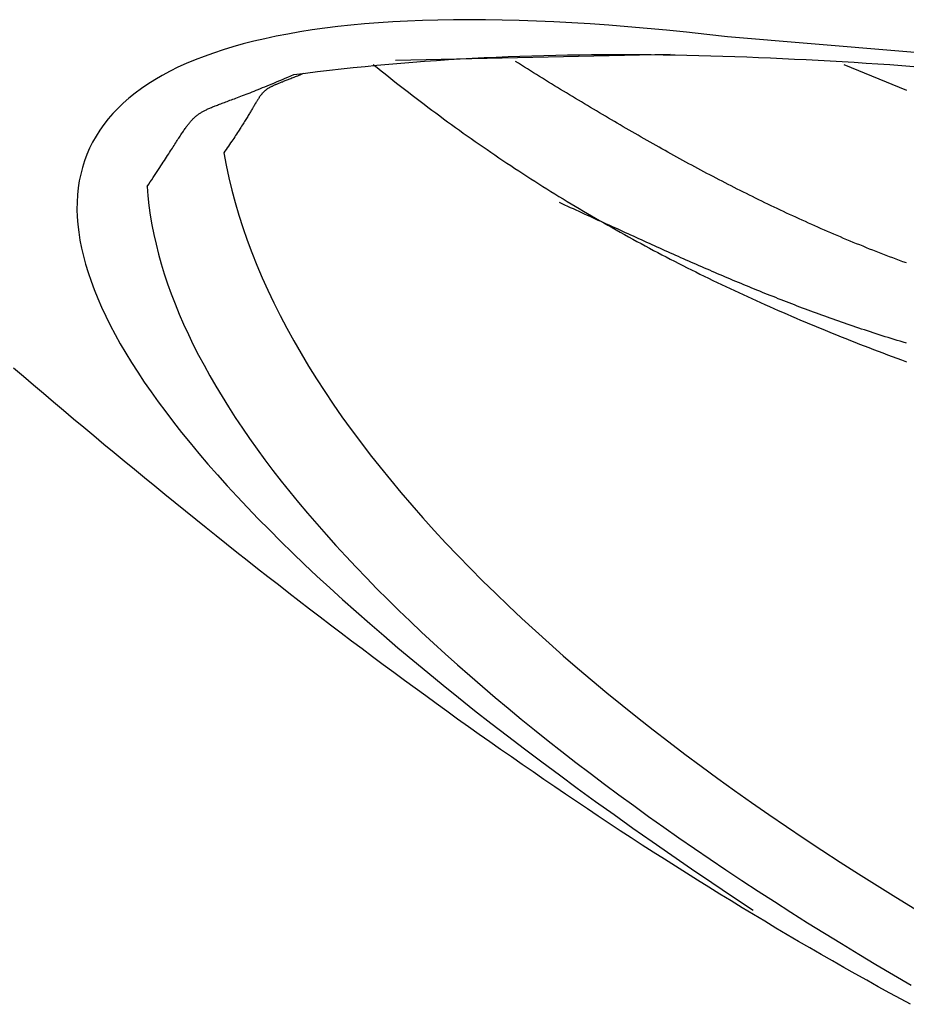
# Model space of a CAD drawing. Extents: x -6.9 to 6.9, y 0 to 6.1.
# Drawn here: x -0.4 to -0.3, y 5.2 to 5.3 of the extents above; entities that cross this region are included whole.
import ezdxf

# ---------------------------------------------------------------- set-up
doc = ezdxf.new("R2010")
doc.units = 0
doc.layers.get('0').update_dxf_attribs({"linetype": 'CONTINUOUS'})

msp = doc.modelspace()

# ---------------------------------------------------------------- linework, layer by layer
for points in [[(-0.28302, 5.29374), (-0.31195, 5.29615)], [(-0.34903, 5.29354), (-0.31833, 5.29421)], [(-0.29896, 5.29308), (-0.29197, 5.2902)]]:
    msp.add_lwpolyline(points)
for points in [[(-0.31195, 5.29615, 0), (-0.31425, 5.29642, 0), (-0.31651, 5.29666, 0), (-0.31874, 5.29689, 0), (-0.32093, 5.2971, 0), (-0.32308, 5.29728, 0), (-0.32519, 5.29745, 0), (-0.32727, 5.2976, 0), (-0.32931, 5.29772, 0), (-0.33132, 5.29783, 0), (-0.33328, 5.29792, 0), (-0.33521, 5.29798, 0), (-0.3371, 5.29803, 0), (-0.33896, 5.29806, 0), (-0.34078, 5.29807, 0), (-0.34256, 5.29806, 0), (-0.3443, 5.29803, 0), (-0.34601, 5.29798, 0), (-0.34768, 5.29791, 0), (-0.34931, 5.29783, 0), (-0.35091, 5.29772, 0), (-0.35247, 5.2976, 0), (-0.35399, 5.29746, 0), (-0.35547, 5.2973, 0), (-0.35692, 5.29712, 0), (-0.35833, 5.29692, 0), (-0.3597, 5.29671, 0), (-0.36104, 5.29647, 0), (-0.36234, 5.29622, 0), (-0.3636, 5.29595, 0), (-0.36483, 5.29567, 0), (-0.36602, 5.29536, 0), (-0.36717, 5.29504, 0), (-0.36828, 5.2947, 0), (-0.36936, 5.29435, 0), (-0.3704, 5.29397, 0), (-0.37141, 5.29358, 0), (-0.37238, 5.29317, 0), (-0.37331, 5.29275, 0), (-0.3742, 5.29231, 0), (-0.37506, 5.29185, 0), (-0.37588, 5.29137, 0), (-0.37666, 5.29088, 0), (-0.3774, 5.29037, 0), (-0.37811, 5.28985, 0), (-0.37879, 5.2893, 0), (-0.37942, 5.28875, 0), (-0.38002, 5.28817, 0), (-0.38058, 5.28758, 0), (-0.38111, 5.28698, 0), (-0.38159, 5.28636, 0), (-0.38205, 5.28572, 0), (-0.38246, 5.28507, 0), (-0.38284, 5.2844, 0), (-0.38318, 5.28371, 0), (-0.38348, 5.28302, 0), (-0.38375, 5.2823, 0), (-0.38398, 5.28157, 0), (-0.38417, 5.28083, 0), (-0.38433, 5.28007, 0), (-0.38445, 5.27929, 0), (-0.38453, 5.2785, 0), (-0.38458, 5.2777, 0), (-0.38459, 5.27688, 0), (-0.38456, 5.27605, 0), (-0.3845, 5.2752, 0), (-0.3844, 5.27434, 0), (-0.38426, 5.27346, 0), (-0.38409, 5.27257, 0), (-0.38388, 5.27167, 0), (-0.38363, 5.27075, 0), (-0.38334, 5.26982, 0), (-0.38302, 5.26888, 0), (-0.38267, 5.26792, 0), (-0.38227, 5.26695, 0), (-0.38184, 5.26596, 0), (-0.38137, 5.26496, 0), (-0.38087, 5.26395, 0), (-0.38033, 5.26292, 0), (-0.37975, 5.26188, 0), (-0.37914, 5.26083, 0), (-0.37849, 5.25977, 0), (-0.3778, 5.25869, 0), (-0.37708, 5.2576, 0), (-0.37632, 5.2565, 0), (-0.37552, 5.25539, 0), (-0.37468, 5.25426, 0), (-0.37381, 5.25312, 0), (-0.37291, 5.25197, 0), (-0.37196, 5.25081, 0), (-0.37098, 5.24963, 0), (-0.36997, 5.24844, 0), (-0.36891, 5.24724, 0), (-0.36783, 5.24603, 0), (-0.3667, 5.24481, 0), (-0.36554, 5.24358, 0), (-0.36434, 5.24233, 0), (-0.3631, 5.24108, 0), (-0.36183, 5.23981, 0), (-0.36052, 5.23853, 0), (-0.35917, 5.23724, 0), (-0.35779, 5.23594, 0), (-0.35637, 5.23463, 0), (-0.35492, 5.23331, 0), (-0.35343, 5.23197, 0), (-0.3519, 5.23063, 0), (-0.35034, 5.22928, 0), (-0.34874, 5.22791, 0), (-0.3471, 5.22654, 0), (-0.34542, 5.22515, 0), (-0.34371, 5.22376, 0), (-0.34197, 5.22236, 0), (-0.34019, 5.22094, 0), (-0.33837, 5.21952, 0), (-0.33651, 5.21808, 0), (-0.33462, 5.21664, 0), (-0.33269, 5.21519, 0), (-0.33072, 5.21373, 0), (-0.32872, 5.21226, 0), (-0.32669, 5.21077, 0), (-0.32461, 5.20929, 0), (-0.3225, 5.20779, 0), (-0.32036, 5.20628, 0), (-0.31817, 5.20476, 0), (-0.31595, 5.20324, 0), (-0.3137, 5.20171, 0), (-0.3114, 5.20016, 0), (-0.30908, 5.19861, 0)], [(-0.36038, 5.29194, 0), (-0.35906, 5.29211, 0), (-0.35773, 5.29228, 0), (-0.3564, 5.29243, 0), (-0.35507, 5.29258, 0), (-0.35374, 5.29273, 0), (-0.35241, 5.29286, 0), (-0.35109, 5.29299, 0), (-0.34976, 5.29311, 0), (-0.34843, 5.29322, 0), (-0.3471, 5.29333, 0), (-0.34577, 5.29343, 0), (-0.34444, 5.29352, 0), (-0.34311, 5.29361, 0), (-0.34178, 5.29369, 0), (-0.34045, 5.29376, 0), (-0.33912, 5.29383, 0), (-0.33779, 5.29389, 0), (-0.33645, 5.29395, 0), (-0.33512, 5.294, 0), (-0.33379, 5.29404, 0), (-0.33246, 5.29408, 0), (-0.33113, 5.29411, 0), (-0.3298, 5.29414, 0), (-0.32846, 5.29416, 0), (-0.32713, 5.29417, 0), (-0.3258, 5.29418, 0), (-0.32447, 5.29418, 0), (-0.32313, 5.29418, 0), (-0.3218, 5.29418, 0), (-0.32047, 5.29417, 0), (-0.31914, 5.29415, 0), (-0.3178, 5.29413, 0), (-0.31647, 5.29411, 0), (-0.31514, 5.29408, 0), (-0.3138, 5.29404, 0), (-0.31247, 5.294, 0), (-0.31114, 5.29396, 0), (-0.3098, 5.29391, 0), (-0.30847, 5.29386, 0), (-0.30714, 5.2938, 0), (-0.3058, 5.29375, 0), (-0.30447, 5.29368, 0), (-0.30314, 5.29361, 0), (-0.3018, 5.29354, 0), (-0.30047, 5.29347, 0), (-0.29914, 5.29339, 0), (-0.2978, 5.29331, 0), (-0.29647, 5.29323, 0), (-0.29514, 5.29314, 0), (-0.2938, 5.29305, 0), (-0.29247, 5.29295, 0), (-0.29114, 5.29286, 0)], [(-0.3515, 5.29308, 0), (-0.35106, 5.29272, 0), (-0.35063, 5.29237, 0), (-0.35019, 5.29202, 0), (-0.34976, 5.29168, 0), (-0.34932, 5.29133, 0), (-0.34889, 5.29099, 0), (-0.34845, 5.29065, 0), (-0.34802, 5.29031, 0), (-0.34758, 5.28997, 0), (-0.34714, 5.28963, 0), (-0.34671, 5.2893, 0), (-0.34627, 5.28896, 0), (-0.34583, 5.28863, 0), (-0.3454, 5.2883, 0), (-0.34496, 5.28798, 0), (-0.34452, 5.28765, 0), (-0.34408, 5.28733, 0), (-0.34364, 5.287, 0), (-0.3432, 5.28668, 0), (-0.34276, 5.28636, 0), (-0.34232, 5.28604, 0), (-0.34189, 5.28573, 0), (-0.34145, 5.28541, 0), (-0.34101, 5.2851, 0), (-0.34057, 5.28479, 0), (-0.34012, 5.28448, 0), (-0.33968, 5.28417, 0), (-0.33924, 5.28387, 0), (-0.3388, 5.28356, 0), (-0.33836, 5.28326, 0), (-0.33791, 5.28296, 0), (-0.33747, 5.28266, 0), (-0.33703, 5.28236, 0), (-0.33658, 5.28206, 0), (-0.33614, 5.28177, 0), (-0.33569, 5.28147, 0), (-0.33525, 5.28118, 0), (-0.3348, 5.28089, 0), (-0.33435, 5.2806, 0), (-0.33391, 5.28031, 0), (-0.33346, 5.28002, 0), (-0.33301, 5.27974, 0), (-0.33256, 5.27945, 0), (-0.33211, 5.27917, 0), (-0.33166, 5.27889, 0), (-0.33121, 5.27861, 0), (-0.33076, 5.27833, 0), (-0.33031, 5.27806, 0), (-0.32986, 5.27778, 0), (-0.3294, 5.27751, 0), (-0.32895, 5.27724, 0), (-0.32849, 5.27697, 0), (-0.32804, 5.2767, 0), (-0.32759, 5.27643, 0), (-0.32713, 5.27616, 0), (-0.32667, 5.2759, 0), (-0.32622, 5.27563, 0), (-0.32576, 5.27537, 0), (-0.3253, 5.27511, 0), (-0.32484, 5.27485, 0), (-0.32438, 5.27459, 0), (-0.32392, 5.27433, 0), (-0.32346, 5.27407, 0), (-0.32299, 5.27382, 0), (-0.32253, 5.27356, 0), (-0.32207, 5.27331, 0), (-0.3216, 5.27306, 0), (-0.32114, 5.27281, 0), (-0.32067, 5.27256, 0), (-0.32021, 5.27231, 0), (-0.31974, 5.27207, 0), (-0.31927, 5.27182, 0), (-0.3188, 5.27158, 0), (-0.31833, 5.27133, 0), (-0.31786, 5.27109, 0), (-0.31739, 5.27085, 0), (-0.31692, 5.27061, 0), (-0.31644, 5.27037, 0), (-0.31597, 5.27013, 0), (-0.31549, 5.2699, 0), (-0.31502, 5.26966, 0), (-0.31454, 5.26943, 0), (-0.31406, 5.26919, 0), (-0.31358, 5.26896, 0), (-0.3131, 5.26873, 0), (-0.31262, 5.2685, 0), (-0.31214, 5.26827, 0), (-0.31166, 5.26805, 0), (-0.31117, 5.26782, 0), (-0.31069, 5.26759, 0), (-0.3102, 5.26737, 0), (-0.30972, 5.26714, 0), (-0.30923, 5.26692, 0), (-0.30874, 5.2667, 0), (-0.30825, 5.26648, 0), (-0.30776, 5.26626, 0), (-0.30727, 5.26604, 0), (-0.30678, 5.26582, 0), (-0.30628, 5.26561, 0), (-0.30579, 5.26539, 0), (-0.30529, 5.26517, 0), (-0.30479, 5.26496, 0), (-0.30429, 5.26475, 0), (-0.30379, 5.26453, 0), (-0.30329, 5.26432, 0), (-0.30279, 5.26411, 0), (-0.30229, 5.2639, 0), (-0.30179, 5.26369, 0), (-0.30128, 5.26349, 0), (-0.30077, 5.26328, 0), (-0.30027, 5.26307, 0), (-0.29976, 5.26287, 0), (-0.29925, 5.26266, 0), (-0.29874, 5.26246, 0), (-0.29822, 5.26225, 0), (-0.29771, 5.26205, 0), (-0.29719, 5.26185, 0), (-0.29668, 5.26165, 0), (-0.29616, 5.26145, 0), (-0.29564, 5.26125, 0), (-0.29512, 5.26105, 0), (-0.2946, 5.26085, 0), (-0.29408, 5.26066, 0), (-0.29355, 5.26046, 0), (-0.29303, 5.26026, 0), (-0.2925, 5.26007, 0), (-0.29197, 5.25987, 0)], [(-0.29197, 5.2709, 0), (-0.29235, 5.27104, 0), (-0.29273, 5.27118, 0), (-0.2931, 5.27132, 0), (-0.29347, 5.27146, 0), (-0.29385, 5.2716, 0), (-0.29422, 5.27174, 0), (-0.29459, 5.27189, 0), (-0.29496, 5.27203, 0), (-0.29533, 5.27217, 0), (-0.2957, 5.27232, 0), (-0.29607, 5.27246, 0), (-0.29643, 5.27261, 0), (-0.2968, 5.27276, 0), (-0.29716, 5.27291, 0), (-0.29753, 5.27305, 0), (-0.29789, 5.2732, 0), (-0.29825, 5.27335, 0), (-0.29861, 5.2735, 0), (-0.29897, 5.27365, 0), (-0.29934, 5.27381, 0), (-0.29969, 5.27396, 0), (-0.30005, 5.27411, 0), (-0.30041, 5.27427, 0), (-0.30077, 5.27442, 0), (-0.30112, 5.27457, 0), (-0.30148, 5.27473, 0), (-0.30184, 5.27489, 0), (-0.30219, 5.27504, 0), (-0.30254, 5.2752, 0), (-0.3029, 5.27536, 0), (-0.30325, 5.27552, 0), (-0.3036, 5.27568, 0), (-0.30395, 5.27584, 0), (-0.3043, 5.276, 0), (-0.30465, 5.27616, 0), (-0.305, 5.27632, 0), (-0.30535, 5.27648, 0), (-0.3057, 5.27664, 0), (-0.30604, 5.27681, 0), (-0.30639, 5.27697, 0), (-0.30674, 5.27714, 0), (-0.30708, 5.2773, 0), (-0.30743, 5.27747, 0), (-0.30777, 5.27763, 0), (-0.30812, 5.2778, 0), (-0.30846, 5.27797, 0), (-0.3088, 5.27814, 0), (-0.30915, 5.27831, 0), (-0.30949, 5.27848, 0), (-0.30983, 5.27865, 0), (-0.31017, 5.27882, 0), (-0.31051, 5.27899, 0), (-0.31085, 5.27916, 0), (-0.31119, 5.27933, 0), (-0.31153, 5.27951, 0), (-0.31187, 5.27968, 0), (-0.31221, 5.27985, 0), (-0.31255, 5.28003, 0), (-0.31289, 5.2802, 0), (-0.31322, 5.28038, 0), (-0.31356, 5.28056, 0), (-0.3139, 5.28073, 0), (-0.31424, 5.28091, 0), (-0.31457, 5.28109, 0), (-0.31491, 5.28127, 0), (-0.31524, 5.28145, 0), (-0.31558, 5.28163, 0), (-0.31592, 5.28181, 0), (-0.31625, 5.28199, 0), (-0.31659, 5.28217, 0), (-0.31692, 5.28235, 0), (-0.31726, 5.28254, 0), (-0.31759, 5.28272, 0), (-0.31792, 5.28291, 0), (-0.31826, 5.28309, 0), (-0.31859, 5.28327, 0), (-0.31892, 5.28346, 0), (-0.31926, 5.28365, 0), (-0.31959, 5.28383, 0), (-0.31992, 5.28402, 0), (-0.32026, 5.28421, 0), (-0.32059, 5.2844, 0), (-0.32092, 5.28459, 0), (-0.32126, 5.28477, 0), (-0.32159, 5.28496, 0), (-0.32192, 5.28516, 0), (-0.32225, 5.28535, 0), (-0.32259, 5.28554, 0), (-0.32292, 5.28573, 0), (-0.32325, 5.28592, 0), (-0.32358, 5.28612, 0), (-0.32392, 5.28631, 0), (-0.32425, 5.2865, 0), (-0.32458, 5.2867, 0), (-0.32491, 5.28689, 0), (-0.32525, 5.28709, 0), (-0.32558, 5.28729, 0), (-0.32591, 5.28748, 0), (-0.32624, 5.28768, 0), (-0.32658, 5.28788, 0), (-0.32691, 5.28808, 0), (-0.32724, 5.28828, 0), (-0.32758, 5.28848, 0), (-0.32791, 5.28867, 0), (-0.32824, 5.28888, 0), (-0.32858, 5.28908, 0), (-0.32891, 5.28928, 0), (-0.32924, 5.28948, 0), (-0.32958, 5.28968, 0), (-0.32991, 5.28989, 0), (-0.33025, 5.29009, 0), (-0.33058, 5.29029, 0), (-0.33091, 5.2905, 0), (-0.33125, 5.2907, 0), (-0.33159, 5.29091, 0), (-0.33192, 5.29111, 0), (-0.33226, 5.29132, 0), (-0.33259, 5.29153, 0), (-0.33293, 5.29173, 0), (-0.33326, 5.29194, 0), (-0.3336, 5.29215, 0), (-0.33394, 5.29236, 0), (-0.33428, 5.29257, 0), (-0.33461, 5.29278, 0), (-0.33495, 5.29299, 0), (-0.33529, 5.2932, 0), (-0.33563, 5.29341, 0)], [(-0.37675, 5.27945, 0), (-0.37658, 5.2797, 0), (-0.37641, 5.27995, 0), (-0.37624, 5.2802, 0), (-0.37608, 5.28044, 0), (-0.37593, 5.28067, 0), (-0.37578, 5.2809, 0), (-0.37563, 5.28112, 0), (-0.37548, 5.28134, 0), (-0.37534, 5.28155, 0), (-0.37521, 5.28176, 0), (-0.37507, 5.28196, 0), (-0.37495, 5.28216, 0), (-0.37482, 5.28235, 0), (-0.3747, 5.28254, 0), (-0.37458, 5.28272, 0), (-0.37447, 5.2829, 0), (-0.37435, 5.28308, 0), (-0.37425, 5.28325, 0), (-0.37414, 5.28341, 0), (-0.37404, 5.28357, 0), (-0.37394, 5.28373, 0), (-0.37384, 5.28388, 0), (-0.37374, 5.28403, 0), (-0.37365, 5.28418, 0), (-0.37356, 5.28432, 0), (-0.37348, 5.28445, 0), (-0.37339, 5.28459, 0), (-0.37331, 5.28471, 0), (-0.37323, 5.28484, 0), (-0.37315, 5.28496, 0), (-0.37307, 5.28508, 0), (-0.373, 5.2852, 0), (-0.37292, 5.28531, 0), (-0.37285, 5.28542, 0), (-0.37278, 5.28552, 0), (-0.37271, 5.28562, 0), (-0.37264, 5.28572, 0), (-0.37258, 5.28582, 0), (-0.37251, 5.28591, 0), (-0.37245, 5.286, 0), (-0.37238, 5.28609, 0), (-0.37232, 5.28618, 0), (-0.37226, 5.28626, 0), (-0.3722, 5.28634, 0), (-0.37214, 5.28642, 0), (-0.37208, 5.28649, 0), (-0.37202, 5.28657, 0), (-0.37196, 5.28664, 0), (-0.3719, 5.28671, 0), (-0.37184, 5.28678, 0), (-0.37178, 5.28684, 0), (-0.37172, 5.2869, 0), (-0.37166, 5.28697, 0), (-0.3716, 5.28703, 0), (-0.37154, 5.28708, 0), (-0.37148, 5.28714, 0), (-0.37142, 5.2872, 0), (-0.37136, 5.28725, 0), (-0.3713, 5.2873, 0), (-0.37124, 5.28735, 0), (-0.37117, 5.2874, 0), (-0.37111, 5.28745, 0), (-0.37104, 5.2875, 0), (-0.37098, 5.28755, 0), (-0.37091, 5.28759, 0), (-0.37084, 5.28764, 0), (-0.37077, 5.28768, 0), (-0.37069, 5.28773, 0), (-0.37062, 5.28777, 0), (-0.37055, 5.28781, 0), (-0.37047, 5.28786, 0), (-0.37039, 5.2879, 0), (-0.37031, 5.28794, 0), (-0.37022, 5.28798, 0), (-0.37014, 5.28802, 0), (-0.37005, 5.28806, 0), (-0.36996, 5.28811, 0), (-0.36986, 5.28815, 0), (-0.36977, 5.28819, 0), (-0.36967, 5.28823, 0), (-0.36957, 5.28827, 0), (-0.36947, 5.28832, 0), (-0.36936, 5.28836, 0), (-0.36925, 5.28841, 0), (-0.36914, 5.28845, 0), (-0.36902, 5.2885, 0), (-0.3689, 5.28854, 0), (-0.36878, 5.28859, 0), (-0.36866, 5.28864, 0), (-0.36853, 5.28869, 0), (-0.36839, 5.28874, 0), (-0.36825, 5.28879, 0), (-0.36812, 5.28884, 0), (-0.36797, 5.2889, 0), (-0.36782, 5.28895, 0), (-0.36767, 5.28901, 0), (-0.36751, 5.28907, 0), (-0.36735, 5.28913, 0), (-0.36718, 5.28919, 0), (-0.36701, 5.28925, 0), (-0.36684, 5.28932, 0), (-0.36666, 5.28939, 0), (-0.36647, 5.28946, 0), (-0.36629, 5.28953, 0), (-0.36609, 5.2896, 0), (-0.36589, 5.28968, 0), (-0.36569, 5.28976, 0), (-0.36548, 5.28984, 0), (-0.36526, 5.28992, 0), (-0.36504, 5.29001, 0), (-0.36482, 5.2901, 0), (-0.36459, 5.29019, 0), (-0.36435, 5.29028, 0), (-0.36411, 5.29038, 0), (-0.36386, 5.29048, 0), (-0.3636, 5.29058, 0), (-0.36334, 5.29069, 0), (-0.36308, 5.2908, 0), (-0.3628, 5.29091, 0), (-0.36252, 5.29103, 0), (-0.36224, 5.29115, 0), (-0.36195, 5.29127, 0), (-0.36165, 5.2914, 0), (-0.36134, 5.29153, 0), (-0.36103, 5.29166, 0), (-0.36071, 5.2918, 0), (-0.36038, 5.29194, 0)], [(-0.35925, 5.29207, 0), (-0.3594, 5.29201, 0), (-0.35955, 5.29195, 0), (-0.35969, 5.29189, 0), (-0.35983, 5.29184, 0), (-0.35997, 5.29178, 0), (-0.3601, 5.29173, 0), (-0.36023, 5.29167, 0), (-0.36036, 5.29162, 0), (-0.36048, 5.29157, 0), (-0.3606, 5.29153, 0), (-0.36072, 5.29148, 0), (-0.36084, 5.29143, 0), (-0.36095, 5.29139, 0), (-0.36106, 5.29135, 0), (-0.36116, 5.29131, 0), (-0.36126, 5.29127, 0), (-0.36136, 5.29123, 0), (-0.36146, 5.29119, 0), (-0.36156, 5.29115, 0), (-0.36165, 5.29111, 0), (-0.36174, 5.29108, 0), (-0.36182, 5.29104, 0), (-0.36191, 5.29101, 0), (-0.36199, 5.29098, 0), (-0.36207, 5.29095, 0), (-0.36215, 5.29091, 0), (-0.36222, 5.29088, 0), (-0.3623, 5.29085, 0), (-0.36237, 5.29082, 0), (-0.36244, 5.29079, 0), (-0.3625, 5.29076, 0), (-0.36257, 5.29074, 0), (-0.36263, 5.29071, 0), (-0.36269, 5.29068, 0), (-0.36275, 5.29065, 0), (-0.36281, 5.29062, 0), (-0.36287, 5.2906, 0), (-0.36292, 5.29057, 0), (-0.36297, 5.29054, 0), (-0.36303, 5.29052, 0), (-0.36308, 5.29049, 0), (-0.36313, 5.29046, 0), (-0.36317, 5.29044, 0), (-0.36322, 5.29041, 0), (-0.36327, 5.29038, 0), (-0.36331, 5.29035, 0), (-0.36335, 5.29033, 0), (-0.36339, 5.2903, 0), (-0.36343, 5.29027, 0), (-0.36347, 5.29024, 0), (-0.36351, 5.29021, 0), (-0.36355, 5.29018, 0), (-0.36359, 5.29015, 0), (-0.36362, 5.29012, 0), (-0.36366, 5.29009, 0), (-0.3637, 5.29006, 0), (-0.36373, 5.29002, 0), (-0.36377, 5.28999, 0), (-0.3638, 5.28995, 0), (-0.36383, 5.28992, 0), (-0.36387, 5.28988, 0), (-0.3639, 5.28984, 0), (-0.36393, 5.28981, 0), (-0.36396, 5.28977, 0), (-0.364, 5.28973, 0), (-0.36403, 5.28968, 0), (-0.36406, 5.28964, 0), (-0.3641, 5.2896, 0), (-0.36413, 5.28955, 0), (-0.36416, 5.28951, 0), (-0.36419, 5.28946, 0), (-0.36423, 5.28941, 0), (-0.36426, 5.28936, 0), (-0.3643, 5.2893, 0), (-0.36433, 5.28925, 0), (-0.36437, 5.28919, 0), (-0.3644, 5.28914, 0), (-0.36444, 5.28908, 0), (-0.36448, 5.28902, 0), (-0.36452, 5.28896, 0), (-0.36456, 5.28889, 0), (-0.3646, 5.28883, 0), (-0.36463, 5.28876, 0), (-0.36468, 5.28869, 0), (-0.36472, 5.28862, 0), (-0.36476, 5.28854, 0), (-0.36481, 5.28847, 0), (-0.36485, 5.28839, 0), (-0.3649, 5.28831, 0), (-0.36495, 5.28822, 0), (-0.365, 5.28814, 0), (-0.36505, 5.28805, 0), (-0.36511, 5.28796, 0), (-0.36516, 5.28787, 0), (-0.36522, 5.28778, 0), (-0.36528, 5.28768, 0), (-0.36534, 5.28758, 0), (-0.3654, 5.28748, 0), (-0.36546, 5.28737, 0), (-0.36552, 5.28727, 0), (-0.36559, 5.28716, 0), (-0.36566, 5.28704, 0), (-0.36573, 5.28693, 0), (-0.3658, 5.28681, 0), (-0.36588, 5.28669, 0), (-0.36596, 5.28656, 0), (-0.36604, 5.28644, 0), (-0.36612, 5.28631, 0), (-0.36621, 5.28617, 0), (-0.36629, 5.28604, 0), (-0.36638, 5.2859, 0), (-0.36647, 5.28575, 0), (-0.36657, 5.28561, 0), (-0.36667, 5.28546, 0), (-0.36677, 5.2853, 0), (-0.36687, 5.28515, 0), (-0.36697, 5.28499, 0), (-0.36708, 5.28482, 0), (-0.36719, 5.28466, 0), (-0.36731, 5.28449, 0), (-0.36743, 5.28431, 0), (-0.36755, 5.28414, 0), (-0.36767, 5.28395, 0), (-0.3678, 5.28377, 0), (-0.36793, 5.28358, 0), (-0.36806, 5.28339, 0), (-0.3682, 5.28319, 0)], [(-0.3682, 5.28319, 0), (-0.36794, 5.28181, 0), (-0.36764, 5.28042, 0), (-0.3673, 5.27903, 0), (-0.36693, 5.27764, 0), (-0.36652, 5.27625, 0), (-0.36607, 5.27486, 0), (-0.36558, 5.27346, 0), (-0.36506, 5.27206, 0), (-0.36449, 5.27066, 0), (-0.3639, 5.26925, 0), (-0.36326, 5.26785, 0), (-0.3626, 5.26644, 0), (-0.36189, 5.26503, 0), (-0.36115, 5.26362, 0), (-0.36037, 5.26221, 0), (-0.35956, 5.2608, 0), (-0.35872, 5.25939, 0), (-0.35784, 5.25797, 0), (-0.35692, 5.25656, 0), (-0.35598, 5.25515, 0), (-0.355, 5.25373, 0), (-0.35398, 5.25232, 0), (-0.35293, 5.25091, 0), (-0.35185, 5.24949, 0), (-0.35074, 5.24808, 0), (-0.34959, 5.24667, 0), (-0.34841, 5.24526, 0), (-0.3472, 5.24385, 0), (-0.34596, 5.24244, 0), (-0.34469, 5.24103, 0), (-0.34338, 5.23962, 0), (-0.34205, 5.23822, 0), (-0.34068, 5.23681, 0), (-0.33929, 5.23541, 0), (-0.33786, 5.23401, 0), (-0.33641, 5.23261, 0), (-0.33492, 5.23121, 0), (-0.3334, 5.22982, 0), (-0.33186, 5.22843, 0), (-0.33029, 5.22704, 0), (-0.32869, 5.22566, 0), (-0.32705, 5.22427, 0), (-0.3254, 5.22289, 0), (-0.32371, 5.22152, 0), (-0.322, 5.22014, 0), (-0.32026, 5.21878, 0), (-0.31849, 5.21741, 0), (-0.31669, 5.21605, 0), (-0.31487, 5.21469, 0), (-0.31302, 5.21334, 0), (-0.31115, 5.21199, 0), (-0.30925, 5.21064, 0), (-0.30732, 5.2093, 0), (-0.30537, 5.20797, 0), (-0.30339, 5.20664, 0), (-0.30139, 5.20531, 0), (-0.29937, 5.20399, 0), (-0.29732, 5.20268, 0), (-0.29524, 5.20137, 0), (-0.29314, 5.20007, 0), (-0.29102, 5.19877, 0)], [(-0.37675, 5.27945, 0), (-0.37667, 5.27839, 0), (-0.37655, 5.27732, 0), (-0.3764, 5.27625, 0), (-0.37622, 5.27517, 0), (-0.37601, 5.27408, 0), (-0.37576, 5.27299, 0), (-0.37549, 5.27189, 0), (-0.37518, 5.27079, 0), (-0.37484, 5.26968, 0), (-0.37447, 5.26856, 0), (-0.37407, 5.26744, 0), (-0.37363, 5.26632, 0), (-0.37317, 5.26519, 0), (-0.37268, 5.26405, 0), (-0.37215, 5.26292, 0), (-0.3716, 5.26177, 0), (-0.37102, 5.26062, 0), (-0.3704, 5.25947, 0), (-0.36976, 5.25831, 0), (-0.36909, 5.25715, 0), (-0.36839, 5.25599, 0), (-0.36766, 5.25482, 0), (-0.36691, 5.25364, 0), (-0.36612, 5.25247, 0), (-0.36531, 5.25129, 0), (-0.36447, 5.25011, 0), (-0.3636, 5.24892, 0), (-0.3627, 5.24773, 0), (-0.36178, 5.24654, 0), (-0.36083, 5.24535, 0), (-0.35985, 5.24416, 0), (-0.35884, 5.24296, 0), (-0.35781, 5.24176, 0), (-0.35676, 5.24056, 0), (-0.35567, 5.23935, 0), (-0.35457, 5.23815, 0), (-0.35343, 5.23694, 0), (-0.35227, 5.23573, 0), (-0.35109, 5.23452, 0), (-0.34988, 5.23331, 0), (-0.34864, 5.2321, 0), (-0.34738, 5.23089, 0), (-0.3461, 5.22968, 0), (-0.34479, 5.22846, 0), (-0.34346, 5.22725, 0), (-0.34211, 5.22604, 0), (-0.34073, 5.22482, 0), (-0.33932, 5.22361, 0), (-0.3379, 5.22239, 0), (-0.33645, 5.22118, 0), (-0.33498, 5.21997, 0), (-0.33349, 5.21876, 0), (-0.33197, 5.21755, 0), (-0.33043, 5.21634, 0), (-0.32887, 5.21513, 0), (-0.32729, 5.21392, 0), (-0.32569, 5.21271, 0), (-0.32407, 5.21151, 0), (-0.32242, 5.2103, 0), (-0.32076, 5.2091, 0), (-0.31907, 5.2079, 0), (-0.31736, 5.20671, 0), (-0.31563, 5.20551, 0), (-0.31389, 5.20432, 0), (-0.31212, 5.20313, 0), (-0.31033, 5.20194, 0), (-0.30853, 5.20076, 0), (-0.3067, 5.19958, 0), (-0.30486, 5.1984, 0), (-0.30299, 5.19722, 0), (-0.30111, 5.19605, 0), (-0.29921, 5.19489, 0), (-0.29729, 5.19372, 0), (-0.29536, 5.19256, 0), (-0.2934, 5.19141, 0), (-0.29143, 5.19025, 0)], [(-0.29197, 5.26195, 0), (-0.29231, 5.26205, 0), (-0.29265, 5.26215, 0), (-0.29299, 5.26225, 0), (-0.29333, 5.26236, 0), (-0.29367, 5.26246, 0), (-0.294, 5.26257, 0), (-0.29433, 5.26267, 0), (-0.29467, 5.26278, 0), (-0.295, 5.26288, 0), (-0.29533, 5.26299, 0), (-0.29566, 5.26309, 0), (-0.29598, 5.2632, 0), (-0.29631, 5.26331, 0), (-0.29663, 5.26342, 0), (-0.29696, 5.26352, 0), (-0.29728, 5.26363, 0), (-0.2976, 5.26374, 0), (-0.29792, 5.26385, 0), (-0.29824, 5.26396, 0), (-0.29856, 5.26407, 0), (-0.29888, 5.26418, 0), (-0.2992, 5.26429, 0), (-0.29951, 5.2644, 0), (-0.29983, 5.26451, 0), (-0.30014, 5.26462, 0), (-0.30046, 5.26473, 0), (-0.30077, 5.26484, 0), (-0.30108, 5.26495, 0), (-0.30139, 5.26506, 0), (-0.3017, 5.26518, 0), (-0.30201, 5.26529, 0), (-0.30232, 5.2654, 0), (-0.30263, 5.26552, 0), (-0.30293, 5.26563, 0), (-0.30324, 5.26575, 0), (-0.30355, 5.26586, 0), (-0.30385, 5.26598, 0), (-0.30415, 5.26609, 0), (-0.30446, 5.26621, 0), (-0.30476, 5.26632, 0), (-0.30506, 5.26644, 0), (-0.30536, 5.26656, 0), (-0.30566, 5.26667, 0), (-0.30596, 5.26679, 0), (-0.30627, 5.26691, 0), (-0.30656, 5.26703, 0), (-0.30686, 5.26714, 0), (-0.30716, 5.26726, 0), (-0.30746, 5.26738, 0), (-0.30776, 5.2675, 0), (-0.30805, 5.26762, 0), (-0.30835, 5.26774, 0), (-0.30865, 5.26786, 0), (-0.30894, 5.26798, 0), (-0.30924, 5.2681, 0), (-0.30953, 5.26822, 0), (-0.30983, 5.26835, 0), (-0.31012, 5.26847, 0), (-0.31042, 5.26859, 0), (-0.31071, 5.26871, 0), (-0.311, 5.26883, 0), (-0.3113, 5.26896, 0), (-0.31159, 5.26908, 0), (-0.31188, 5.26921, 0), (-0.31217, 5.26933, 0), (-0.31247, 5.26945, 0), (-0.31276, 5.26958, 0), (-0.31305, 5.2697, 0), (-0.31334, 5.26983, 0), (-0.31364, 5.26996, 0), (-0.31393, 5.27008, 0), (-0.31422, 5.27021, 0), (-0.31451, 5.27033, 0), (-0.31481, 5.27046, 0), (-0.3151, 5.27059, 0), (-0.31539, 5.27072, 0), (-0.31568, 5.27085, 0), (-0.31597, 5.27097, 0), (-0.31626, 5.2711, 0), (-0.31656, 5.27123, 0), (-0.31685, 5.27136, 0), (-0.31714, 5.27149, 0), (-0.31743, 5.27162, 0), (-0.31773, 5.27175, 0), (-0.31802, 5.27188, 0), (-0.31831, 5.27201, 0), (-0.31861, 5.27214, 0), (-0.3189, 5.27227, 0), (-0.31919, 5.27241, 0), (-0.31949, 5.27254, 0), (-0.31978, 5.27267, 0), (-0.32008, 5.2728, 0), (-0.32037, 5.27294, 0), (-0.32067, 5.27307, 0), (-0.32096, 5.2732, 0), (-0.32126, 5.27334, 0), (-0.32155, 5.27347, 0), (-0.32185, 5.27361, 0), (-0.32215, 5.27374, 0), (-0.32245, 5.27388, 0), (-0.32275, 5.27401, 0), (-0.32304, 5.27415, 0), (-0.32334, 5.27428, 0), (-0.32364, 5.27442, 0), (-0.32394, 5.27456, 0), (-0.32424, 5.2747, 0), (-0.32454, 5.27483, 0), (-0.32485, 5.27497, 0), (-0.32515, 5.27511, 0), (-0.32545, 5.27525, 0), (-0.32576, 5.27539, 0), (-0.32606, 5.27552, 0), (-0.32637, 5.27566, 0), (-0.32667, 5.2758, 0), (-0.32698, 5.27594, 0), (-0.32729, 5.27608, 0), (-0.32759, 5.27622, 0), (-0.3279, 5.27636, 0), (-0.32821, 5.27651, 0), (-0.32852, 5.27665, 0), (-0.32883, 5.27679, 0), (-0.32915, 5.27693, 0), (-0.32946, 5.27707, 0), (-0.32977, 5.27721, 0), (-0.33009, 5.27736, 0), (-0.33041, 5.2775, 0), (-0.33072, 5.27764, 0)], [(-0.29151, 5.18811, 0), (-0.29255, 5.18867, 0), (-0.29383, 5.18937, 0), (-0.29511, 5.19008, 0), (-0.29639, 5.19079, 0), (-0.29767, 5.1915, 0), (-0.29894, 5.19222, 0), (-0.30021, 5.19295, 0), (-0.30148, 5.19367, 0), (-0.30274, 5.19441, 0), (-0.30401, 5.19514, 0), (-0.30527, 5.19588, 0), (-0.30653, 5.19663, 0), (-0.30779, 5.19738, 0), (-0.30904, 5.19813, 0), (-0.31029, 5.19889, 0), (-0.31154, 5.19966, 0), (-0.31279, 5.20042, 0), (-0.31404, 5.20119, 0), (-0.31528, 5.20197, 0), (-0.31652, 5.20275, 0), (-0.31776, 5.20353, 0), (-0.31899, 5.20432, 0), (-0.32023, 5.20511, 0), (-0.32146, 5.2059, 0), (-0.32269, 5.2067, 0), (-0.32392, 5.2075, 0), (-0.32514, 5.20831, 0), (-0.32637, 5.20912, 0), (-0.32759, 5.20993, 0), (-0.32881, 5.21075, 0), (-0.33002, 5.21157, 0), (-0.33124, 5.2124, 0), (-0.33245, 5.21322, 0), (-0.33366, 5.21406, 0), (-0.33487, 5.21489, 0), (-0.33608, 5.21573, 0), (-0.33728, 5.21657, 0), (-0.33848, 5.21742, 0), (-0.33968, 5.21826, 0), (-0.34088, 5.21911, 0), (-0.34208, 5.21997, 0), (-0.34327, 5.22083, 0), (-0.34446, 5.22169, 0), (-0.34565, 5.22255, 0), (-0.34684, 5.22342, 0), (-0.34802, 5.22429, 0), (-0.34921, 5.22516, 0), (-0.35039, 5.22604, 0), (-0.35157, 5.22692, 0), (-0.35275, 5.2278, 0), (-0.35392, 5.22868, 0), (-0.3551, 5.22957, 0), (-0.35627, 5.23046, 0), (-0.35744, 5.23135, 0), (-0.35861, 5.23225, 0), (-0.35977, 5.23314, 0), (-0.36094, 5.23404, 0), (-0.3621, 5.23495, 0), (-0.36326, 5.23585, 0), (-0.36442, 5.23676, 0), (-0.36558, 5.23767, 0), (-0.36673, 5.23858, 0), (-0.36789, 5.2395, 0), (-0.36904, 5.24041, 0), (-0.37018, 5.24133, 0), (-0.37133, 5.24226, 0), (-0.37248, 5.24318, 0), (-0.37362, 5.2441, 0), (-0.37477, 5.24503, 0), (-0.3759, 5.24596, 0), (-0.37704, 5.24689, 0), (-0.37818, 5.24783, 0), (-0.37932, 5.24876, 0), (-0.38045, 5.2497, 0), (-0.38158, 5.25064, 0), (-0.38271, 5.25158, 0), (-0.38384, 5.25253, 0), (-0.38497, 5.25347, 0), (-0.38609, 5.25442, 0), (-0.38721, 5.25536, 0), (-0.38833, 5.25631, 0), (-0.38945, 5.25727, 0), (-0.39057, 5.25822, 0), (-0.39169, 5.25917, 0)]]:
    msp.add_polyline3d(points)

doc.saveas('drawing.dxf')
